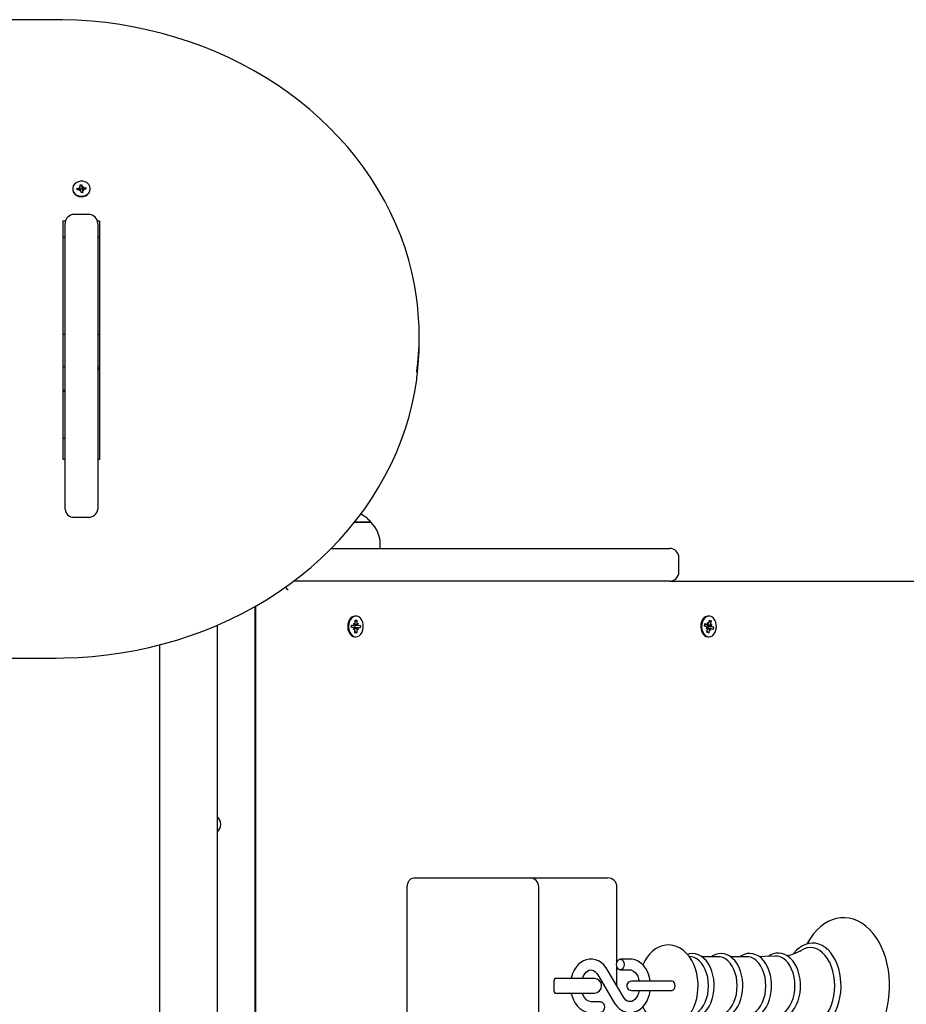
# Model space of a CAD drawing. Units: metres. Extents: x 2.92 to 12.51, y 1.51 to 10.55.
# Drawn here: x 7.81 to 8.3, y 8.51 to 9.05 of the extents above; entities that cross this region are included whole.
import ezdxf

# ---------------------------------------------------------------- set-up
doc = ezdxf.new("R2010")
doc.units = ezdxf.units.M
doc.header["$LTSCALE"] = 70
doc.header["$PDSIZE"] = -1
doc.linetypes.add('SLD-Сплошная', pattern=[0])
doc.styles.get("Standard").update_dxf_attribs({"font": 'isocpeui.ttf'})
doc.dimstyles.new('ISO-25', dxfattribs={"dimtxt": 2.5, "dimasz": 2.5, "dimexe": 1.25, "dimexo": 0.625, "dimtad": 1, "dimtxsty": 'Standard', "dimcen": 2.5, "dimadec": 0, "dimazin": 0, "dimtfac": 1, "dimtmove": 0, "dimatfit": 3, "dimfxl": 1, "dimarcsym": 0})

# ---------------------------------------------------------------- blocks, each defined once
blk = doc.blocks.new('*D17')
at = {"color": 0, "lineweight": -2, "transparency": 16777216}
for p, q in [((5.936541403519003, 8.807450342340763), (5.936541403519003, 2.169755031105332)), ((10.50572423089634, 4.596450285120305), (10.50572423089634, 2.169755031105332)), ((6.146541403519003, 2.239755031105332), (10.29572423089633, 2.239755031105332))]:
    blk.add_line(p, q, dxfattribs=at)
at = {"color": 0, "transparency": 16777216}
for points in [[(6.146541403519003, 2.274755031105332), (6.146541403519003, 2.204755031105332), (5.936541403519003, 2.239755031105332)], [(10.29572423089633, 2.274755031105332), (10.29572423089633, 2.204755031105332), (10.50572423089634, 2.239755031105332)]]:
    blk.add_solid(points, dxfattribs=at)
at = {"layer": 'Defpoints', "color": 0, "transparency": 16777216}
for p in [(5.936541403519003, 8.807450342340763), (10.50572423089634, 4.596450285120305), (10.50572423089634, 2.239755031105332)]:
    blk.add_point(p, dxfattribs=at)
at = {"color": 0, "transparency": 16777216, "insert": (8.22113281720767, 2.425755031105332), "char_height": 0.21, "attachment_point": 5}
blk.add_mtext('4,57м', dxfattribs=at)

msp = doc.modelspace()

# ---------------------------------------------------------------- linework, layer by layer
at = {"color": 7, "linetype": 'SLD-Сплошная', "lineweight": 25}
for p, q in [((7.829691404591901, 9.04880948464423), (7.329691389690739, 9.04880948464423)), ((7.842931626479728, 8.957739786310489), (7.843925861756904, 8.95783276955634)), ((7.843062954138619, 8.956685022516545), (7.842931626479728, 8.957739786310489)), ((7.843925861756904, 8.95783276955634), (7.844057193141085, 8.956778005762395)), ((7.844057193141085, 8.955717043085393), (7.843925861756904, 8.95783276955634)), ((7.838891403864723, 8.955676750345525), (7.838891403864723, 8.955376819773015)), ((7.841201918314797, 8.95587988297492), (7.842419860999685, 8.95599360863715)), ((7.841309128444297, 8.955018715067204), (7.841201918314797, 8.95587988297492)), ((7.842201920341354, 8.95510216156989), (7.841201918314797, 8.95587988297492)), ((7.842527067403894, 8.955132440729436), (7.841309128444297, 8.955018715067204)), ((7.842342132817608, 8.956617788477239), (7.843005245666605, 8.956363872690495)), ((7.842769855748516, 8.956110910578069), (7.842342132817608, 8.956617788477239)), ((7.842604795585972, 8.954508260889348), (7.842897890250784, 8.955082611246404)), ((7.843190180252892, 8.954878763361272), (7.842604795585972, 8.954508260889348)), ((7.843066187690598, 8.95542569558173), (7.844078501801592, 8.955520347757634)), ((7.843067133914333, 8.955489591760928), (7.843067133914333, 8.956617788477239)), ((7.843456944565874, 8.95352073113471), (7.843325616906982, 8.954575494928655)), ((7.844315672408444, 8.953607753916081), (7.843456117551428, 8.953527406854924)), ((7.844451183568341, 8.953613714380559), (7.843456944565874, 8.95352073113471)), ((7.844192626069885, 8.956474737329778), (7.844778014462095, 8.956845239801702)), ((7.844315672408444, 8.95473571221381), (7.844315672408444, 8.953607515497502)), ((7.844319852184159, 8.954668478174504), (7.844451183568341, 8.953613714380559)), ((7.844319852184159, 8.953607515497502), (7.844451183568341, 8.953613714380559)), ((7.845040673505169, 8.95473571221381), (7.844377560656172, 8.954989628000552)), ((7.844778014462095, 8.956845239801702), (7.844484916071993, 8.956270889444644)), ((7.844612950574261, 8.95524259011298), (7.845040673505169, 8.95473571221381)), ((7.844855738918882, 8.956221059961612), (7.846073677878481, 8.956334785623845)), ((7.84618088800798, 8.955473617716128), (7.844962949048382, 8.955359892053899)), ((7.845073679577213, 8.95537038247138), (7.846073677878481, 8.956334785623845)), ((7.846073677878481, 8.956334785623845), (7.84618088800798, 8.955473617716128)), ((7.848491402458054, 8.955376819773015), (7.848491402458054, 8.955676750345525)), ((7.84769140381704, 8.941488222284612), (7.839691402505737, 8.941488222284612)), ((7.833691405247551, 8.938056186838443), (7.834943661581379, 8.938056186838443)), ((7.833691405247551, 8.806420282526311), (7.833691405247551, 8.938056186838443)), ((7.834691399823528, 8.779120639963445), (7.834691399823528, 8.936488107843692)), ((7.852439144741398, 8.938056186838443), (7.853691404800516, 8.938056186838443)), ((7.852691402773958, 8.936488107843692), (7.852691402773958, 8.779120639963445)), ((7.853691404800516, 8.938056186838443), (7.853691404800516, 8.806420282526311)), ((7.833691405247551, 8.92905612389594), (7.834691399823528, 8.92905612389594)), ((7.852691402773958, 8.92905612389594), (7.853691404800516, 8.92905612389594)), ((7.833691405247551, 8.875450328989324), (7.834691399823528, 8.875450328989324)), ((7.852691402773958, 8.875450328989324), (7.853691404800516, 8.875450328989324)), ((8.029691407572132, 8.870934442682561), (8.029691407572132, 8.874934391184148)), ((7.834691399823528, 8.857450441522893), (7.833691405247551, 8.857450441522893)), ((7.853691404800516, 8.857450441522893), (7.852691402773958, 8.857450441522893)), ((7.834691399823528, 8.844450430078801), (7.833691405247551, 8.844450430078801)), ((7.833691405247551, 8.843950227899846), (7.834691399823528, 8.843950227899846)), ((7.834691399823528, 8.818100408716496), (7.833691405247551, 8.818100408716496)), ((7.834691399823528, 8.806420282526311), (7.833691405247551, 8.806420282526311)), ((7.853691404800516, 8.806420282526311), (7.852691402773958, 8.806420282526311)), ((7.839691402505737, 8.7747060815528), (7.84769140381704, 8.7747060815528)), ((7.994149634729725, 8.771975711984929), (8.003041403483254, 8.771975711984929)), ((8.003041403483254, 8.771975711984929), (7.994166756163937, 8.771975711984929)), ((7.981248350929123, 8.757450298471745), (8.167691389213902, 8.757450298471745)), ((8.008291402946812, 8.757450298471745), (8.008291402946812, 8.759475664301213)), ((8.172691414247852, 8.744450287027652), (8.172691414247852, 8.752450422449407)), ((8.167691389213902, 8.739450411005315), (7.960544070344072, 8.739450411005315)), ((8.167691389213902, 8.739450411005315), (8.419287661205631, 8.739450411005315)), ((7.939191402982575, 8.725428299112615), (7.939191402982575, 7.779450372858342)), ((7.939691403995853, 7.779450372858342), (7.939691403995853, 8.725724414987859)), ((7.994845735024315, 8.720200256510076), (7.994386116157872, 8.720200256510076)), ((8.189300099502903, 8.720200256510076), (8.18884048808704, 8.720200256510076)), ((7.918691404278976, 7.775750354929265), (7.918691404278976, 8.715224937601384)), ((7.99239315290342, 8.713848547144229), (7.99242124159227, 8.715248064203557)), ((7.993612418066364, 8.713799671335513), (7.99239315290342, 8.713848547144229)), ((7.992420250665051, 8.715198473139104), (7.993661070357662, 8.715198473139104)), ((7.99242124159227, 8.715248064203557), (7.993640506755215, 8.715198949976262)), ((7.993591854463917, 8.712774948282537), (7.993971908580166, 8.713647798700627)), ((7.993661070357662, 8.71622367302924), (7.994278216849667, 8.715686039133367)), ((7.994005510698658, 8.7153217355445), (7.993661070357662, 8.71622367302924)), ((7.996030392240387, 8.713702158136662), (7.994107062112194, 8.713702158136662)), ((7.994155714403492, 8.71510119835883), (7.994264992069107, 8.715096668405828)), ((7.994264992069107, 8.715096668405828), (7.994237000237804, 8.713702158136662)), ((7.994264992069107, 8.715096668405828), (7.99729830969463, 8.715052084131534)), ((7.994385564814907, 8.716194585962588), (7.99442017276178, 8.717918829126653)), ((7.994403155635696, 8.717070774240787), (7.99540972162376, 8.717879013223943)), ((7.99442017276178, 8.717918829126653), (7.99540972162376, 8.717879013223943)), ((7.99540972162376, 8.717879013223943), (7.995375113676888, 8.71615477005988)), ((7.995461898039681, 8.715638593836125), (7.996099608134132, 8.71612568299323)), ((7.995685951899391, 8.713578895731265), (7.996030392240387, 8.712677196665105)), ((7.996099608134132, 8.71612568299323), (7.995719554017883, 8.715252832575139)), ((7.997270221005779, 8.713652805490788), (7.996050955842835, 8.713701681299504)), ((7.996079044531685, 8.71510119835883), (7.99729830969463, 8.715052084131534)), ((7.99729830969463, 8.715052084131534), (7.997270221005779, 8.713652805490788)), ((8.18681771505962, 8.714711383982), (8.187085995565754, 8.71605916420966)), ((8.187991837154728, 8.71424408356696), (8.18681771505962, 8.714711383982)), ((8.186985293518406, 8.715553239984807), (8.188456514965397, 8.715553239984807)), ((8.187085995565754, 8.71605916420966), (8.188260117660862, 8.715591625376042)), ((8.187795439850193, 8.713257269068057), (8.188314357887608, 8.713973001642522)), ((8.188497850786549, 8.713510231180486), (8.187795439850193, 8.713257269068057)), ((8.188299993168217, 8.715173916025456), (8.188259193788868, 8.715117649240788)), ((8.188456514965397, 8.716578201456365), (8.188962498794895, 8.71584434906989)), ((8.188635269295078, 8.715584949655828), (8.188456514965397, 8.716578201456365)), ((8.188790241371494, 8.714614824457463), (8.188537964712483, 8.71334739129096)), ((8.188685009371143, 8.714656786127385), (8.188790241371494, 8.714614824457463)), ((8.188790241371494, 8.714614824457463), (8.191782454143864, 8.714189247293767)), ((8.189154187332493, 8.716300443811711), (8.189484724890095, 8.717961029215154)), ((8.189248303066593, 8.71677322785407), (8.190437624346119, 8.717581466837224)), ((8.189484724890095, 8.717961029215154), (8.190437624346119, 8.717581466837224)), ((8.190102348219257, 8.71539063851386), (8.190804759155613, 8.715643362207707)), ((8.190437624346119, 8.717581466837224), (8.190107086788517, 8.71592111985236)), ((8.190804759155613, 8.715643362207707), (8.190285841118198, 8.714927868051824)), ((8.190608361851078, 8.714656786127385), (8.191782454143864, 8.714189247293767)), ((8.191782454143864, 8.714189247293767), (8.191514203440052, 8.712841705484685)), ((7.994229564558369, 8.713262037439641), (7.993591854463917, 8.712774948282537)), ((7.994270751367909, 8.708702758951482), (7.994386116157872, 8.708700374765689)), ((7.994281740974289, 8.711021618051822), (7.994316348921162, 8.712745861215886)), ((7.995271289836269, 8.710981802149114), (7.994281740974289, 8.711021618051822)), ((7.994297163676125, 8.711790279550847), (7.995271289836269, 8.710981802149114)), ((7.994386116157872, 8.708700374765689), (7.994845735024315, 8.708700374765689)), ((7.995305897783142, 8.712706283731755), (7.995271289836269, 8.710981802149114)), ((7.996030392240387, 8.712677196665105), (7.995413245748383, 8.7132145921424)), ((8.188162574659687, 8.711319164438542), (8.188493112217289, 8.712979511423406)), ((8.189115474115711, 8.710939840479192), (8.188162574659687, 8.711319164438542)), ((8.188247958313328, 8.711748079462346), (8.189115474115711, 8.710939840479192)), ((8.19014368404041, 8.71334739129096), (8.188517430912357, 8.71334739129096)), ((8.18884048808704, 8.708700374765689), (8.189300099502903, 8.708700374765689)), ((8.189446011673313, 8.712600187464055), (8.189115474115711, 8.710939840479192)), ((8.19014368404041, 8.712322429819402), (8.18963770021091, 8.713056282205875)), ((8.189964929710728, 8.713315681619937), (8.19014368404041, 8.712322429819402)), ((8.191514203440052, 8.712841705484685), (8.190340081344944, 8.713309005899724)), ((7.886691402759057, 8.70429511467963), (7.886691402759057, 7.775750354929265)), ((7.329691389690739, 8.697059587641055), (7.829691404591901, 8.697059587641055)), ((8.026665540527206, 8.575950340433415), (8.04787873674522, 8.575950340433415)), ((8.04787873674522, 8.575950340433415), (8.09055640746246, 8.575950340433415)), ((8.09055640746246, 8.575950340433415), (8.12919602740894, 8.575950340433415)), ((8.12919602740894, 8.575950340433415), (8.133589426170689, 8.575950340433415)), ((8.023130001615387, 8.461950377626714), (8.023130001615387, 8.570950345201787)), ((8.09555641759525, 8.461950377626714), (8.09555641759525, 8.570950345201787)), ((8.138589421402317, 8.529602603121099), (8.138589421402317, 8.570950345201787)), ((8.145813027511936, 8.531200365228948), (8.140464762340885, 8.531200365228948)), ((8.179698983322483, 8.532365278406438), (8.178478667627674, 8.53252942959815)), ((8.194614777456623, 8.532423690958318), (8.185441652428013, 8.532423690958318)), ((8.210401484857899, 8.532423690958318), (8.201228359829289, 8.532423690958318)), ((8.142000833641392, 8.510475114984807), (8.133237356435162, 8.525455192728337)), ((8.138589421402317, 8.516306595011052), (8.138589421402317, 8.526798085375127)), ((8.140464762340885, 8.525200323267278), (8.145813027511936, 8.525200323267278)), ((8.10403307725082, 8.513450340433415), (8.10403307725082, 8.519450382395085)), ((8.1072713081945, 8.520450309915836), (8.104447284828526, 8.520450309915836)), ((8.126168066750866, 8.520450309915836), (8.1072713081945, 8.520450309915836)), ((8.12805845786224, 8.522425488634404), (8.136821949969631, 8.507445410890874)), ((8.162912497412067, 8.51895029942542), (8.1465340201963, 8.51895029942542)), ((8.169096985946995, 8.51895029942542), (8.162912497412067, 8.51895029942542)), ((8.1465340201963, 8.513950304193791), (8.162912497412067, 8.513950304193791)), ((8.162912497412067, 8.513950304193791), (8.169096985946995, 8.513950304193791)), ((8.104447284828526, 8.512450293703374), (8.1072713081945, 8.512450293703374)), ((8.1072713081945, 8.512450293703374), (8.126168066750866, 8.512450293703374)), ((8.129594544063908, 8.507700399561223), (8.124246278892857, 8.507700399561223))]:
    msp.add_line(p, q, dxfattribs=at)
at = {"color": 7, "linetype": 'SLD-Сплошная', "lineweight": 25, "flags": 128}
for points in [[(8.02839353133331, 8.894514993830022), (8.028224581967693, 8.895960287256536), (8.027107218395573, 8.90280290047675), (8.025678092728954, 8.909601644678409), (8.023939432691437, 8.916345552606876), (8.021893927942616, 8.92302437226325), (8.019544744979244, 8.929627374811465), (8.016895534585815, 8.93614406983405), (8.013950394581657, 8.942564443750674), (8.010713907073837, 8.948878244562444), (8.007191108654839, 8.95507545868903), (8.003387497853142, 8.961146549387271), (7.999309020232063, 8.967081503076848), (7.994962075840337, 8.972871021433171), (7.990353481959207, 8.978505806131658), (7.985490510355335, 8.98397727410346), (7.980380820225578, 8.989276365442569), (7.975032495449883, 8.994394735498723), (7.969453984986645, 8.999324278040227), (7.963654125224453, 9.004057125253972), (7.957642106454474, 9.008585886164004), (7.951427465419871, 9.012903169794377), (7.945020051788193, 9.017002062006291), (7.938430035601956, 9.020876125498111), (7.931667868163091, 9.024519399805364), (7.924744274582368, 9.027926162882146), (7.917670230496329, 9.03109069268256), (7.910456951357078, 9.034007982416448), (7.903115865685864, 9.036673740549382), (7.895658600724888, 9.03908367554694), (7.888096962239247, 9.041233734293279), (7.880442917462092, 9.043120817346868), (7.872708574052554, 9.044741825266177), (7.864906160276037, 9.04609437386542), (7.85704801429401, 9.047176078958806), (7.849146550636393, 9.047985271616277), (7.841214256476265, 9.048520759744939), (7.833263659964901, 9.048781589670476), (7.829691404591901, 9.04880948464423)], [(7.84317680273543, 8.95980973641425), (7.841908326487642, 8.959536270304021), (7.84077209059487, 8.95897646348029), (7.839852364848953, 8.958172039194402), (7.839217366765839, 8.95718260209113), (7.838914187740189, 8.956081346674258), (7.838965313624245, 8.954950050516423), (7.839366944621903, 8.953872875376042), (7.840089308213097, 8.952929214639958), (7.841078819822174, 8.952189401789006), (7.842262094955545, 8.951708511514958), (7.84355137694965, 8.951521591348943), (7.844851041327817, 8.951642946405705), (7.846064703654152, 8.95206351677924), (7.847102346013886, 8.952752069635686), (7.847887018810612, 8.953657344980535), (7.848360518108707, 8.954712585611638), (7.84848773304711, 8.95583935181647), (7.848259223740202, 8.956953958673772), (7.847691940258843, 8.957973913355168), (7.846827956031662, 8.958823398752507), (7.845731349777084, 8.959439472360906), (7.844483448307615, 8.959776596231753), (7.84317680273543, 8.95980973641425)], [(7.838891403864723, 8.955376819773015), (7.838965313624245, 8.954650119943913), (7.839366944621903, 8.953572706384954), (7.840089308213097, 8.952629284067449), (7.841078819822174, 8.951889471216496), (7.842262094955545, 8.951408342523868), (7.84355137694965, 8.951221660776431), (7.844851041327817, 8.951343015833194), (7.846064703654152, 8.95176358620673), (7.847102346013886, 8.952451900644597), (7.847887018810612, 8.953357414408025), (7.848360518108707, 8.954412655039128), (7.848491402458054, 8.955376819773015)], [(7.852691402773958, 8.855614141626653), (7.85353454772721, 8.85660715500861), (7.853691404800516, 8.856759742899236)], [(7.829691404591901, 8.697059587641055), (7.833912545930248, 8.69709821145087), (7.841861954074007, 8.697381691141423), (7.849792605381113, 8.697939590616521), (7.857691599171263, 8.698771194620427), (7.865546451996666, 8.699875072641667), (7.873344747464759, 8.701249794168767), (7.881074160452586, 8.702892975015935), (7.888722466420036, 8.704801992578801), (7.896277560501945, 8.706974224252995), (7.903727481838901, 8.70940585534125), (7.911060429293316, 8.712093309564885), (7.918264779377383, 8.71503253380805), (7.925329106043678, 8.718218521280583), (7.932242194305759, 8.721646265192327), (7.938993064801794, 8.725310758753118), (7.945570992421013, 8.729206041498479), (7.951965516548258, 8.733325914545354), (7.958166459690434, 8.737663702173528), (7.964163953553539, 8.742212967081365), (7.969948457669121, 8.746965841455754), (7.975510748218399, 8.751915411157903), (7.980841981362206, 8.75705356995612), (7.985933678339821, 8.762371973200139), (7.990777732919556, 8.76786227623969), (7.995366456102234, 8.773515896005925), (7.999692576121193, 8.779323295755681), (8.003749238442284, 8.78527589242011), (8.007530050467354, 8.79136343400031), (8.011029051731926, 8.797576860590276), (8.01424075860868, 8.803905681772527), (8.017160141955715, 8.810340360803899), (8.019782671820026, 8.816870168848332), (8.02210428763519, 8.823484853906924), (8.024121413122517, 8.830174163980777), (8.02583094884048, 8.836927370233829), (8.027230309437615, 8.843733505411441), (8.028317386399609, 8.850582317514714), (8.028428698073727, 8.85157294671088)], [(7.994386116157872, 8.720200256510076), (7.99399118323217, 8.720173076792058), (7.992997231077057, 8.719854549570378), (7.992090547572476, 8.719196275873479), (7.99132810730825, 8.718239740534122), (7.99075781006704, 8.717045263452825), (7.990415493141514, 8.71568770806342), (7.990322658907276, 8.71425218979865), (7.990485156070095, 8.712829307718572), (7.990892762433392, 8.71150823037177), (7.991519862901074, 8.710372165842351), (7.992327066253525, 8.709492162866887), (7.993263641487461, 8.708923772974309), (7.994270751367909, 8.708702758951482)], [(7.994730370234352, 8.708702758951482), (7.995744729529721, 8.708842710657414), (7.996702598523003, 8.70933504502326), (7.997543791424137, 8.710148767633733), (7.99821546126495, 8.711232856912908), (7.998675393055779, 8.712519125147159), (7.998894693445068, 8.713926510019597), (7.998859586309296, 8.715367035074529), (7.998572277020318, 8.716749862833316), (7.998050810884338, 8.71798844735175), (7.997327955554825, 8.719004348917302), (7.996449137221676, 8.719734386606511), (7.995469564687115, 8.720132307215032), (7.994450802098615, 8.720173076792058), (7.993456849943501, 8.719854549570378), (7.992550166438919, 8.719196275873479), (7.991787726174694, 8.718239740534122), (7.991217428933483, 8.717045263452825), (7.990875112007958, 8.71568770806342), (7.990782285224301, 8.71425218979865), (7.990944774936539, 8.712829307718572), (7.991352381299835, 8.71150823037177), (7.991979481767518, 8.710372165842351), (7.992786685119968, 8.709492162866887), (7.993723260353905, 8.708923772974309), (7.994730370234352, 8.708702758951482)], [(8.18884048808704, 8.720200256510076), (8.188424149643284, 8.720170215769109), (8.187431404482227, 8.719844059152898), (8.186527202020985, 8.719178871317204), (8.185768345486027, 8.71821685235053), (8.185202518593174, 8.717018083734807), (8.184865275513035, 8.715657905741033), (8.18477783549915, 8.714221910639104), (8.184945622574192, 8.712800220651921), (8.185358176123005, 8.711482242746648), (8.185989508520466, 8.710350708170232), (8.1867999826778, 8.709476904077825), (8.187738696228367, 8.70891542832404)], [(8.18819830764423, 8.70891542832404), (8.189206222187382, 8.708701805277164), (8.190220037590366, 8.70884938637763), (8.191176066290241, 8.709348873300847), (8.19201419700275, 8.710169033212955), (8.192681798826557, 8.711258129282292), (8.19313691009174, 8.712547735376653), (8.193350950371128, 8.713956789179143), (8.193310478817326, 8.715397075815495), (8.193017998825413, 8.716777757807073), (8.192491898428303, 8.71801228920966), (8.191765258203846, 8.719022945566472), (8.19088373530994, 8.719746307535466), (8.18990267265926, 8.720136837168035), (8.18888379086147, 8.720170215769109), (8.187891045700413, 8.719844059152898), (8.186986813436848, 8.719178871317204), (8.18622795690189, 8.71821685235053), (8.185662130009037, 8.717018083734807), (8.18532491673122, 8.715657905741033), (8.185237446915012, 8.714221910639104), (8.185405263792378, 8.712800220651921), (8.185817787538868, 8.711482242746648), (8.186449119936329, 8.710350708170232), (8.187259623895985, 8.709476904077825), (8.18819830764423, 8.70891542832404)], [(8.187738696228367, 8.70891542832404), (8.188746610771519, 8.708701805277164), (8.18884048808704, 8.708700374765689)], [(8.023130001615387, 8.570950345201787), (8.02319793600927, 8.571925834818181), (8.02339913148771, 8.572863773508367), (8.023725846897465, 8.5737281600669), (8.024165535460812, 8.574485854311284), (8.024701299260956, 8.575107649965581), (8.025312544893128, 8.57556970517188), (8.025975788127285, 8.575854257746036), (8.026665540527206, 8.575950340433415)], [(8.243335256468159, 8.49334187905341), (8.243929991613728, 8.492189125223454), (8.245535710941654, 8.48962147633582), (8.247308829914433, 8.487279013796147), (8.249235788475376, 8.48518712918311), (8.251299331079823, 8.48336954514533), (8.253477702032429, 8.481848076982793), (8.255745211731297, 8.480639175577458), (8.258073995004994, 8.479753450556094), (8.260436872135502, 8.479194120569524), (8.262809524427754, 8.478959159059817), (8.265171447883946, 8.479043559236821), (8.267504522692066, 8.479441003008183), (8.26979119528423, 8.480144695444402), (8.272018740068775, 8.481149391336736), (8.274173686395985, 8.482450203104314), (8.276240656267506, 8.484041527910525), (8.278202125917774, 8.485913948221501), (8.280039290081364, 8.48805339734107), (8.28173387993465, 8.490440801782903), (8.283269534002644, 8.493053034944829), (8.284632573019367, 8.495864586038884), (8.285811791311604, 8.49884827534705), (8.286798814426762, 8.501976923151311), (8.287587294470173, 8.505223588152226), (8.28817240346561, 8.50856109063178), (8.28855059493671, 8.511962250871951), (8.288719693313938, 8.51539965073615), (8.288729438673359, 8.51645036141425), (8.28869948733936, 8.518289760752019), (8.288482466827732, 8.52172072331458), (8.288056591640812, 8.525110320253667), (8.287424305569035, 8.528430656595525), (8.28658909548412, 8.531655029459294), (8.285555431734425, 8.534757570429141), (8.284328768144947, 8.537712530298528), (8.282915691028935, 8.540494755907353), (8.281324008594853, 8.543079570932683), (8.279563972841602, 8.545441226167974), (8.277648875604969, 8.54755433003455), (8.275595644604069, 8.549394802255925), (8.273425648104054, 8.550941065950688), (8.271164337288242, 8.552175597353274), (8.268839458118778, 8.553087786836919), (8.266478369127613, 8.55367346207648), (8.264105716835362, 8.553934411211308), (8.261742243658405, 8.55387564103156), (8.259406009804112, 8.553503231211003), (8.257115075479847, 8.552824095888433), (8.254882285486561, 8.551843599481877), (8.252720931660038, 8.550566510362918), (8.250646213184696, 8.548998431368169), (8.248675564419132, 8.547148183985051), (8.24682764161716, 8.545029715700444), (8.245120862614018, 8.542661503954228), (8.243571827303272, 8.540066556139287), (8.243310639749867, 8.539536313219365)], [(8.26200778235088, 8.51645036141425), (8.26197857607494, 8.517898754282292), (8.261765221248966, 8.520609454317388), (8.261346915851933, 8.523267344637212), (8.26072804082523, 8.525836781664188), (8.259914765249592, 8.528284625215825), (8.258915165554386, 8.53057856957465), (8.257739106308323, 8.532687620325383), (8.256398478638035, 8.534581855936345), (8.254908898960453, 8.53623135487586), (8.25329024542461, 8.53760834137946), (8.251567999016148, 8.538688139124211), (8.249773183952671, 8.53945286671668), (8.247939178835255, 8.539893583460149), (8.246097067486149, 8.540010646982488), (8.244272122274738, 8.539810494585332), (8.24248702276836, 8.53930147091895), (8.240759709965092, 8.538491563005742), (8.239106604944569, 8.53738804261237), (8.237547198425633, 8.536000446482), (8.236103395115238, 8.534344152612979), (8.235974082838398, 8.53415580193549)], [(8.183274636160236, 8.51645036141425), (8.183241138349873, 8.517916993303592), (8.183007249723774, 8.520577744646367), (8.18255038012157, 8.523189620180425), (8.181871304403645, 8.525719479723271), (8.180970976244312, 8.528135136766728), (8.179850796352726, 8.530402974291142), (8.178514519821507, 8.532486156626042), (8.17697520006786, 8.534339622659976), (8.175256917368275, 8.535918430490788), (8.17339746106754, 8.537183956308658), (8.171443233381611, 8.538111762209232), (8.169440725933415, 8.538694934053716), (8.167430171858173, 8.538940266771611), (8.165443847071034, 8.53886099259406), (8.163508424650532, 8.538472489519414), (8.161647090803486, 8.537790016336736), (8.159873018156391, 8.536825017137822), (8.158198664080006, 8.535583929224309), (8.156639048944813, 8.534072355432805), (8.155214140306812, 8.532300428552922), (8.15394760120998, 8.530288533373174), (8.152862737070423, 8.528068021936711), (8.152841130386692, 8.528009609384831)], [(8.239693800102573, 8.51645036141425), (8.239664146791798, 8.517722920580205), (8.239448586593968, 8.520092920465764), (8.23902661551128, 8.522403315706546), (8.238403329740864, 8.524614409609136), (8.237585911642414, 8.526688889665898), (8.236583570133549, 8.528590754671391), (8.235407868515354, 8.530285076303777), (8.234075466286045, 8.531735734148318), (8.23260981787334, 8.532908276720342), (8.23104385484348, 8.533773497743901), (8.229418287168842, 8.534313038988408), (8.22777430165897, 8.534523443384465), (8.226145634542805, 8.534412340326604), (8.224558601271015, 8.533992008371648), (8.223034331690174, 8.533274010820683), (8.222104618440968, 8.532626108331975)], [(8.258559802662235, 8.51645036141425), (8.25844491470943, 8.519198731584844), (8.25810215819965, 8.521900133295354), (8.257537463795048, 8.524508313341435), (8.256760427843433, 8.526978568239507), (8.255784371982914, 8.529268697901067), (8.254626045118671, 8.531339482469853), (8.253305176388126, 8.53315551678687), (8.251844445358616, 8.534685687227544), (8.250268796573978, 8.535903886957461), (8.248605201135975, 8.536789254350957), (8.246882120262486, 8.53732664982825), (8.245129058252674, 8.537506775064761), (8.243375996242863, 8.53732664982825), (8.241652945171696, 8.536789254350957), (8.240328380953175, 8.536115721864995)], [(8.133237356435162, 8.525455192728337), (8.132632324587208, 8.526403144998843), (8.13138894189487, 8.527934984369573), (8.129963139187199, 8.529212788744267), (8.128398502360684, 8.530191020174321), (8.12674477149139, 8.530843929453189), (8.12505313206802, 8.531163648767766), (8.123367944847447, 8.53115685383826), (8.121723929535252, 8.530836896105107), (8.120153004418713, 8.53022058407813), (8.118675956617695, 8.529321388407048), (8.117314124595028, 8.528151587648686), (8.116092557202679, 8.526727036638555), (8.115039030205113, 8.525072888536746), (8.114179918657642, 8.52322514454871), (8.113536128889423, 8.52122695843726), (8.113382989655834, 8.520450309915836)], [(8.13834344793449, 8.528200344248113), (8.13847137440334, 8.529226378603276), (8.138839731108051, 8.530128673715886), (8.139404097687107, 8.530798391504582), (8.140096405636173, 8.53115470807105), (8.140833119045597, 8.53115470807105), (8.141525426994663, 8.530798391504582), (8.142089793573719, 8.530128673715886), (8.142458150278431, 8.529226378603276), (8.14258607674728, 8.528200344248113), (8.142458150278431, 8.527174309892949), (8.142089793573719, 8.52627201478034), (8.141525426994663, 8.525602296991643), (8.140833119045597, 8.525245861215886), (8.140096405636173, 8.525245861215886), (8.139404097687107, 8.525602296991643), (8.138839731108051, 8.52627201478034), (8.13847137440334, 8.527174309892949), (8.13834344793449, 8.528200344248113)], [(8.15693158854137, 8.51895029942542), (8.156747380386692, 8.52024777333289), (8.156205484758717, 8.52231510083228), (8.155431071411472, 8.52426560322791), (8.154432693611485, 8.52605636517554), (8.153225133310658, 8.527641610307988), (8.151832783709866, 8.52897580067664), (8.15029259968887, 8.530017689867314), (8.148652756701809, 8.53073795239478), (8.146964931975704, 8.53112538258582), (8.145813027511936, 8.531200365228948)], [(8.19215286720882, 8.51645036141425), (8.192123184095722, 8.517712787790593), (8.19190747488628, 8.520063475771245), (8.191485205780369, 8.522353963060674), (8.190861592184406, 8.52454431454688), (8.190043786655766, 8.526597217722234), (8.189041117321354, 8.528476313753421), (8.187865266691547, 8.53014631669074), (8.186533311497074, 8.531570629282292), (8.185069481026035, 8.532714561624822), (8.183507779728275, 8.533549026651677), (8.181889930855137, 8.534056500597295), (8.180257329832417, 8.534234837694463), (8.178643206249577, 8.534092859430608), (8.177461544166905, 8.533754066629704)], [(8.189016619812351, 8.51645036141425), (8.188902834545475, 8.518831090135867), (8.188563982139927, 8.521158532305057), (8.188007662187916, 8.523380951090154), (8.187246272455555, 8.525448517008122), (8.186296830068928, 8.527314976854619), (8.185180554281574, 8.52893884579688), (8.18392235983501, 8.530283645792302), (8.18255038012157, 8.531319574518497), (8.181095251928669, 8.532023266954715), (8.179698983322483, 8.532365278406438)], [(8.207939544807774, 8.51645036141425), (8.207909861694676, 8.517712787790593), (8.207694152485233, 8.520063475771245), (8.207271913181645, 8.522353963060674), (8.20664826978336, 8.52454431454688), (8.205830494057041, 8.526597217722234), (8.20482782472263, 8.528476313753421), (8.203651974092823, 8.53014631669074), (8.202319989096027, 8.531570629282292), (8.200856158624989, 8.532714561624822), (8.199294487129551, 8.533549026651677), (8.197676638256413, 8.534056500597295), (8.196044037233692, 8.534234837694463), (8.19442988384853, 8.534092859430608), (8.192860493551594, 8.533642844362552), (8.191356012712818, 8.532896594209966), (8.190705159794193, 8.532423690958318)], [(8.204803327213627, 8.51645036141425), (8.20468954194675, 8.518831090135867), (8.204350689541203, 8.521158532305057), (8.20379433978687, 8.523380951090154), (8.203032950054508, 8.525448517008122), (8.202083507667881, 8.527314976854619), (8.200967231880528, 8.52893884579688), (8.199709037433964, 8.530283645792302), (8.198337087522846, 8.531319574518497), (8.196881929527622, 8.532023266954715), (8.195376167188984, 8.532378987474734), (8.194614777456623, 8.532423690958318)], [(8.223768273483616, 8.51645036141425), (8.223738590370518, 8.517715291185674), (8.223522910963398, 8.520070628328616), (8.223100731264454, 8.522365883989629), (8.222477177273136, 8.524561361475286), (8.221659490953785, 8.52661950985938), (8.22065691102634, 8.528504089517888), (8.219481090198856, 8.530180052919683), (8.218149015795094, 8.531610683603581), (8.216684738289219, 8.532761649294194), (8.215121993910175, 8.533603624506291), (8.213502237688404, 8.534118847055728), (8.21186683524738, 8.534304932756719), (8.210249165188175, 8.534170464678105), (8.208675453554493, 8.533727721376714), (8.20716614473949, 8.53298826615363), (8.206381240974766, 8.532423690958318)], [(8.22059000481258, 8.51645036141425), (8.220476219545704, 8.518831090135867), (8.220137367140156, 8.521158532305057), (8.219581047188145, 8.523380951090154), (8.218819657455784, 8.525448517008122), (8.217870215069157, 8.527314976854619), (8.216753939281803, 8.52893884579688), (8.21549574483524, 8.530283645792302), (8.2141237651218, 8.531319574518497), (8.212668636928898, 8.532023266954715), (8.21116287459026, 8.532378987474734), (8.210401484857899, 8.532423690958318)], [(8.225815663229328, 8.532800869150456), (8.219875136505467, 8.532521204157169), (8.217028448473316, 8.532491521044072)], [(8.236595997701984, 8.51645036141425), (8.236479679237705, 8.518883661432561), (8.236133346449238, 8.521262721224126), (8.235564688335758, 8.523534254236516), (8.234786460291248, 8.525647477312381), (8.23381603706966, 8.527555302782353), (8.23267508495937, 8.529215053720769), (8.231389055143696, 8.530589656038579), (8.229986736666065, 8.53164835373908), (8.228499451767307, 8.532367662592229), (8.22696037043224, 8.532731250925359), (8.22582266677509, 8.532767252130803)], [(8.119563365470272, 8.520450309915836), (8.119589904438358, 8.52055032650977), (8.120150143395763, 8.521901444597539), (8.120834136496883, 8.523045615358647), (8.121598461758, 8.523950413866338), (8.122395867596966, 8.524601177377995), (8.123193169127804, 8.525007442636785), (8.123995641361576, 8.525189475221929), (8.12487464595924, 8.525131658716495), (8.125685507546764, 8.524839357538518), (8.126473883282047, 8.52432604233771), (8.127313042174679, 8.523494080705937), (8.12805845786224, 8.522425488634404)], [(8.145813027511936, 8.525200323267278), (8.146163487922054, 8.525178984804448), (8.146991262327534, 8.524958686037358), (8.147785449515682, 8.524518326921756), (8.148557806502682, 8.523852543039617), (8.149342799674374, 8.522875622911748), (8.150019699822765, 8.521673635645207), (8.150556543957096, 8.520281032724675), (8.150875846039158, 8.51895029942542)], [(8.105668077360493, 8.520450309915836), (8.10443199623714, 8.520254568262393), (8.10418834735046, 8.520166591806705)], [(8.169074425588947, 8.513950065775212), (8.169684717546803, 8.514140443010625), (8.170202115665775, 8.514682368440923), (8.170547822605473, 8.515493587656314), (8.170669207464558, 8.51645036141425), (8.170547822605473, 8.517407135172183), (8.170202115665775, 8.518218235178288), (8.169684717546803, 8.518760279817876), (8.169074425588947, 8.518950537843999)], [(8.104165861498219, 8.5127431909278), (8.10443199623714, 8.512646154566106), (8.105668077360493, 8.512450293703374)], [(8.136821949969631, 8.507445410890874), (8.137426981817585, 8.506497577829656), (8.138670364509922, 8.504965619249639), (8.140096167217594, 8.503687934084233), (8.14166080404411, 8.50270970265418), (8.143314520012241, 8.50205679337531), (8.145006159435612, 8.501737074060733), (8.146691361557346, 8.50174386899024), (8.148335376869541, 8.502063707514104), (8.14990630198608, 8.502680138750371), (8.151383349787098, 8.503579334421453), (8.152745166908604, 8.504749135179813), (8.153966734300953, 8.506173686189946), (8.15502027619968, 8.507827715082463), (8.15587938774715, 8.50967557827979), (8.15652317751537, 8.51167376439124), (8.156937519203526, 8.513775066538152), (8.156951913725239, 8.513950304193791)], [(8.150882149230343, 8.513950304193791), (8.15087013889442, 8.513860778017339), (8.150469401966435, 8.512350277109439), (8.14990916300903, 8.51099927823096), (8.149225155006748, 8.509854988260564), (8.148460844646793, 8.508950189752873), (8.147663438807827, 8.508299545450505), (8.146866137276989, 8.507893280191716), (8.146063665043217, 8.507711247606572), (8.145184660445553, 8.507768944902715), (8.144373798858028, 8.508061365289983), (8.143585423122746, 8.508574561281499), (8.142746249328953, 8.509406642122563), (8.142000833641392, 8.510475114984807)], [(8.15285147179256, 8.504873112840947), (8.153904477249485, 8.502690152330693), (8.15522209752689, 8.50058908860236), (8.156744340549809, 8.498713688059148), (8.158448198925358, 8.497108892603215), (8.160297075401646, 8.495814637346562), (8.162244865785938, 8.494856671495732), (8.164244869839054, 8.494243220491702), (8.166256139170033, 8.493968681497869), (8.16824568260799, 8.494020060701665), (8.170186856876713, 8.49438221852332), (8.172055283676487, 8.495039300127322), (8.173837462555271, 8.49597986142188), (8.175521144758564, 8.497196869058902), (8.177091548334461, 8.498684958620366), (8.178529212366444, 8.500434593363101), (8.179810622822147, 8.502426699800786), (8.180912265669209, 8.504630283518132), (8.181815156828266, 8.507007078333194), (8.182506153475147, 8.50951369206458), (8.18297899712215, 8.512112454576785), (8.183230528723103, 8.51476760308295), (8.183274636160236, 8.51645036141425)], [(8.17747009743343, 8.499145702524478), (8.177857885252338, 8.498993353052434), (8.179489443193775, 8.498693899317082), (8.18111361015926, 8.498718694849309), (8.182703057419163, 8.499056533975896), (8.184233287464481, 8.499694303674993), (8.185688773285252, 8.500623063249881), (8.187050679813725, 8.501834110422429), (8.188295135389668, 8.50331218640357), (8.189396688829762, 8.50503178040534), (8.190332839380604, 8.506959275408086), (8.191086093078953, 8.509055451555547), (8.191644469391209, 8.511280135317143), (8.192000130306583, 8.513593987627324), (8.192145774256092, 8.515832738085088), (8.19215286720882, 8.51645036141425)], [(8.179698983322483, 8.500535444422061), (8.181095251928669, 8.500877455873784), (8.18255038012157, 8.501581148310002), (8.18392235983501, 8.502616957826909), (8.185180554281574, 8.503961877031621), (8.186296830068928, 8.505585745973882), (8.187246272455555, 8.507452205820378), (8.188007662187916, 8.509519771738347), (8.188563982139927, 8.511742071314153), (8.188902834545475, 8.514069632692632), (8.189016619812351, 8.51645036141425)], [(8.190669277798039, 8.500477031870181), (8.192042449604374, 8.499622778101262), (8.193644562851292, 8.498993353052434), (8.195276120792728, 8.498693899317082), (8.196900317560535, 8.498718694849309), (8.198489735018116, 8.499056533975896), (8.200019965063435, 8.499694303674993), (8.201475450884205, 8.500623063249881), (8.202837357412678, 8.501834110422429), (8.20408181298862, 8.50331218640357), (8.205183396231037, 8.50503178040534), (8.20611954678188, 8.506959275408086), (8.206872800480228, 8.509055451555547), (8.207431146990162, 8.511280135317143), (8.207786807905537, 8.513593987627324), (8.207932451855045, 8.515832738085088), (8.207939544807774, 8.51645036141425)], [(8.194614777456623, 8.500477031870181), (8.195376167188984, 8.500521616144475), (8.196881929527622, 8.500877455873784), (8.198337087522846, 8.501581148310002), (8.199709037433964, 8.502616957826909), (8.200967231880528, 8.503961877031621), (8.202083507667881, 8.505585745973882), (8.203032950054508, 8.507452205820378), (8.20379433978687, 8.509519771738347), (8.204350689541203, 8.511742071314153), (8.20468954194675, 8.514069632692632), (8.204803327213627, 8.51645036141425)], [(8.206347355734211, 8.500477031870181), (8.207707891355854, 8.499609069032964), (8.209309140335423, 8.498956398172673), (8.210942635427815, 8.49863369862586), (8.212571093927723, 8.49863596360236), (8.214166978489262, 8.49895198742896), (8.215704957138401, 8.499569014711675), (8.217169473062855, 8.50047762791663), (8.218542078625065, 8.50166936318427), (8.219799259792667, 8.503129796190557), (8.220915535580021, 8.504834131403264), (8.221868077408176, 8.506749347849187), (8.222639063488346, 8.508836583299932), (8.223216036449772, 8.511056021852788), (8.223590919863087, 8.513367847605046), (8.22375870693813, 8.515732483072576), (8.223768273483616, 8.51645036141425)], [(8.210401484857899, 8.500477031870181), (8.21116287459026, 8.500521616144475), (8.212668636928898, 8.500877455873784), (8.2141237651218, 8.501581148310002), (8.21549574483524, 8.502616957826909), (8.216753939281803, 8.503961877031621), (8.217870215069157, 8.505585745973882), (8.218819657455784, 8.507452205820378), (8.219581047188145, 8.509519771738347), (8.220137367140156, 8.511742071314153), (8.220476219545704, 8.514069632692632), (8.22059000481258, 8.51645036141425)], [(8.222091445814472, 8.500285462541873), (8.223123619448048, 8.499575452013309), (8.224720874916416, 8.49885101716071), (8.22635925758968, 8.49845559994727), (8.22800008405338, 8.49838693539649), (8.229613999019962, 8.498634652300176), (8.231175491701466, 8.499186233682927), (8.232667515169483, 8.500031427545842), (8.23407266486774, 8.50116236607581), (8.23536849964748, 8.50256641308814), (8.236529747139317, 8.504221514864263), (8.237532744299275, 8.506096557779607), (8.238358536850315, 8.508154348535832), (8.238993236910206, 8.51035471360236), (8.23942790378223, 8.512658790750798), (8.239656666408878, 8.515026883287725), (8.239693800102573, 8.51645036141425)], [(8.22582591522823, 8.500133232279119), (8.22696037043224, 8.500169352693852), (8.228499451767307, 8.500533060236272), (8.229986736666065, 8.50125236908942), (8.231389055143696, 8.502311066789922), (8.23267508495937, 8.503685669107732), (8.23381603706966, 8.505345420046146), (8.234786460291248, 8.507253245516116), (8.235564688335758, 8.509366468591985), (8.236133346449238, 8.511638001604373), (8.236479679237705, 8.514016942186649), (8.236595997701984, 8.51645036141425)], [(8.235996464382511, 8.49873967568427), (8.23636377800594, 8.498227075739202), (8.237860540043217, 8.496591047449407), (8.239485243450504, 8.495228962106998), (8.241212049614292, 8.494165019197757), (8.243009725700718, 8.493416980905828), (8.244844863306385, 8.492993191881475), (8.246686646829945, 8.492892579241094), (8.248510131727558, 8.493109063310916), (8.250292608629566, 8.49363394181281), (8.252016523968082, 8.49445910851508), (8.253665248047215, 8.495577649278935), (8.255219230543476, 8.496979669733342), (8.256656447540623, 8.49864931504279), (8.2579549943317, 8.500563816232976), (8.259095588814121, 8.502695159120854), (8.260062435757023, 8.505011276407537), (8.260843346010548, 8.507478908701236), (8.261429438482624, 8.510064200563725), (8.261814335476261, 8.512732938928899), (8.261993834864002, 8.51544995705634), (8.26200778235088, 8.51645036141425)], [(8.240310559164387, 8.496795729799565), (8.241652945171696, 8.496111468477544), (8.243375996242863, 8.495574073000249), (8.245129058252674, 8.495393947763736), (8.246882120262486, 8.495574073000249), (8.248605201135975, 8.496111468477544), (8.250268796573978, 8.496996716661748), (8.251844445358616, 8.498214916391666), (8.253305176388126, 8.49974520604163), (8.254626045118671, 8.501561240358647), (8.255784371982914, 8.503632024927432), (8.256760427843433, 8.505922154588994), (8.257537463795048, 8.508392409487065), (8.25810215819965, 8.511000589533147), (8.25844491470943, 8.513701872034368), (8.258559802662235, 8.51645036141425)], [(8.113365003954273, 8.512450293703374), (8.113853821646076, 8.51058562199622), (8.11462822009216, 8.50863511960059), (8.115626612793308, 8.506844357652957), (8.116834158192974, 8.505258993311223), (8.118226507793766, 8.50392480294257), (8.119766706715923, 8.502883032961186), (8.121406549702984, 8.50216265122443), (8.123094359527927, 8.501775340242679), (8.124246278892857, 8.501700357599553)], [(8.124246278892857, 8.507700399561223), (8.123895818482739, 8.507721738024053), (8.12306804407726, 8.507941917581853), (8.12227385688911, 8.508382395906741), (8.121501499902111, 8.509048179788884), (8.12071650673042, 8.510024980707463), (8.120039606582028, 8.511227087183293), (8.119568014632565, 8.512450293703374)], [(8.129594544063908, 8.507700399561223), (8.12996290076862, 8.507654742403325), (8.130655208717686, 8.507298425836856), (8.13121956039558, 8.506628708048162), (8.131587932001453, 8.505726412935552), (8.131715858470303, 8.504700378580388), (8.131587932001453, 8.503674225015935), (8.13121956039558, 8.502771929903325), (8.130655208717686, 8.502102212114629), (8.12996290076862, 8.501745895548162), (8.129594544063908, 8.501700357599553)]]:
    msp.add_lwpolyline(points, dxfattribs=at)
at = {"color": 7, "linetype": 'SLD-Сплошная', "lineweight": 25}
for centre, radius, start, end in [((7.84235066403261, 8.956780864237224), 0.000790290832606929, 275.0231857515387, 302.0343203377677), ((7.842605415341838, 8.954310777073923), 0.0008253905512976259, 69.24655310823188, 95.44684551848896), ((7.842474296725507, 8.955470367178746), 0.0005935743139105474, 316.0344411774574, 355.6839165781269), ((7.842512971668753, 8.956618090855546), 0.0005540402191211734, 332.6874462560365, 6.938650390231595), ((7.842748089433576, 8.954499453470277), 0.0005825120478847088, 7.50083125381323, 40.62929253107365), ((7.844634669576582, 8.956854018997799), 0.0005824577628566965, 187.4987341303611, 220.6302160872877), ((7.844729906461399, 8.955757791657552), 0.0006933308275481033, 200.0273339461284, 258.5248714553465), ((7.84486983465401, 8.954735409835505), 0.0005540402191063995, 152.6874462558933, 186.9386503906034), ((7.84477739114791, 8.9570427248597), 0.0008253917724154019, 249.2465728340301, 275.4468257926634), ((7.845032143901293, 8.954572629449132), 0.0007902976252867252, 95.02298860023784, 122.0341499884982), ((7.839691403519017, 8.936488136281572), 0.005000000000000782, 90, 180), ((7.847691403519017, 8.93648813628157), 0.005000000000000782, 0, 90), ((7.879462065670479, 8.874934140602003), 0.1502287728911607, 352.2092816849101, 7.428543793487244), ((7.879387858234931, 8.870944131635392), 0.1503035496494892, 352.655400340077, 359.9963065668996), ((7.839376840949366, 8.779388626406238), 0.00469309868607281, 183.2734979050755, 273.8432117063934), ((7.847920992217833, 8.7794848643977), 0.004784294756021598, 267.2494377817029, 355.6338949666173), ((7.989691403519021, 8.760651615203264), 0.01750595199999925, 40.30624990058978, 63.64413936872577), ((7.990785451138066, 8.759475742340765), 0.01750595238095265, 0, 45.56481146096981), ((8.167691403519017, 8.752450342340763), 0.005000000000000782, 0, 90), ((8.167691403519017, 8.744450342340764), 0.005000000000000782, 270.0000000000008, 0), ((7.993577710664055, 8.713216114295594), 0.00058458825049341, 47.59885019785992, 86.59630897435169), ((7.993654186694131, 8.715762199033872), 0.0005634151592097275, 268.6086994909694, 308.5766834487829), ((7.994185944518827, 8.71567025125829), 0.0005698552994019457, 231.1636343817195, 266.9591027060526), ((7.994108927746169, 8.713174002884685), 0.0005281585470118347, 90.2023884225644, 108.7057261398352), ((7.993036295159844, 8.716213796819671), 0.001349406409909687, 336.9768147939848, 359.1842796888948), ((7.996753113502461, 8.71612106863737), 0.001378411877908566, 178.5990096753496, 200.4886748899375), ((7.996036773005864, 8.713139927204017), 0.000561933106927907, 88.5537371069563, 128.6316458332564), ((7.996112927461819, 8.71568347969775), 0.0005832663290545185, 227.5899471140979, 266.6697161264259), ((8.187703494986566, 8.713573626308628), 0.0007298315841282624, 33.17621031634646, 66.7290103088155), ((8.189518356038308, 8.715633866576455), 0.001361300380939654, 183.3954802275272, 200.0676906107371), ((8.189028965028282, 8.715401733006706), 0.0008205189498648068, 200.256561933132, 245.2163623108657), ((8.188456346798345, 8.716074573216241), 0.000521291176551373, 247.8873361569911, 290.0737537374834), ((8.187084352715987, 8.713257470666106), 0.001435919452167219, 348.8384627765354, 10.13842549030128), ((8.188006925019915, 8.716514288812572), 0.001167022064168388, 324.9662266036825, 349.4414682709061), ((8.191514875245518, 8.71564328283025), 0.001434943117521431, 168.8357451383088, 190.140683327497), ((8.190893344522687, 8.715323246412138), 0.0007248340736131442, 213.0570817252954, 246.8481389001176), ((7.992939077568624, 8.71277968511608), 0.001377686624289019, 358.5931768258971, 20.49450773928635), ((7.996654408449458, 8.712686985677776), 0.001348648743021808, 156.970116500424, 179.1801165518939), ((8.190592902237844, 8.712386498702308), 0.00116662798436642, 144.9620287478668, 169.445666126565), ((8.190143852207465, 8.712826058059518), 0.0005212911765569795, 67.88733615764605, 110.0737537376483), ((7.914691403519019, 8.605450342340761), 0.005749999999999786, 314.0792098478473, 45.92079015215347), ((8.090556410570224, 8.570950342340764), 0.005000000000000782, 0, 90), ((8.133589419159215, 8.570950342340764), 0.005000000000000782, 0, 90.00000000002036), ((8.228333335069518, 8.556437102161796), 0.02359129403088697, 279.3300419580866, 300.4358759464707), ((8.104992672971841, 8.519638635702453), 0.0009778871384466385, 123.8983322834896, 191.0993164850737), ((8.110657846314531, 8.525895778872085), 0.005666614639517301, 286.0597078221517, 299.9725570977467), ((8.12616807025898, 8.516450342340764), 0.003999999999999559, 270.0000000000008, 90), ((8.146534026715015, 8.516450342340768), 0.002500000000001279, 90, 270.0000000000008), ((8.105012625558553, 8.513270254490783), 0.0009959647754392684, 169.5827317167371, 235.4147897845889), ((8.109973863191593, 8.505304132977871), 0.007492480748572536, 61.87167560451157, 72.51157032936233)]:
    msp.add_arc(centre, radius, start, end, dxfattribs=at)
for centre, major_axis, ratio, start_param, end_param in [((7.842342133592735, 8.956617776326915), (-0.0006422199273643516, 0.003806458172896043), 0.08838143108853481, 4.302113012681353, 4.563912400479073), ((7.842604793807091, 8.954508242679674), (-0.0006239414034805435, 0.004434261134880657), 0.08326488919092766, 4.749993437616399, 4.830537244321108), ((7.842342133592735, 8.956617776326915), (0.0002624265934603187, 0.004724340924303405), 0.1430544955521493, 4.404783386748859, 4.666582774546642), ((7.84477801323094, 8.955784365625476), (-5.831563247138406e-05, 0.001253475410489813), 0.5765177911449361, 1.59768867265664, 1.756217536508912), ((7.844778013230944, 8.95684524674511), (-0.0003865973481191886, 0.0046648062145902), 0.1314791909104686, 1.639386571347664, 1.901185959146391), ((7.845040673445292, 8.95367483197823), (0.000724999923473746, 6.731433031426091e-05), 0.004948603018687677, 3.090019013316176, 3.248547877495352), ((7.844778013230944, 8.95684524674511), (0.0007004239694134995, 0.003931587695461758), 0.04760580692961833, 1.725862679553275, 1.987662067348957), ((7.845040673445292, 8.954735713097863), (0.0005401568906160392, 0.004541829065185965), 0.1064738701206367, 1.471614248919801, 1.543932206980188), ((7.954011388141157, 8.734450342340764), (-0.004619397662556147, 0.004619397662557034), 0.4142135623731097, 4.319689898686031, 4.680117944694746), ((7.99366107283586, 8.71622359167172), (0.00868614372148091, 0.0008362960086660821), 0.06822935333740722, 4.731184531522365, 4.776927948585188), ((7.996030392067305, 8.712677093009798), (0.008928558103748152, 0.0004567849748422504), 0.1027702992022109, 1.604124686574083, 1.807500058581636), ((7.996099609078239, 8.716125704036111), (0.007965310283115201, 0.0009404432010793328), 0.05118018100611756, 4.432732835281249, 4.626200962802773), ((7.996099609078239, 8.716125704036111), (0.008909437304268408, -0.0005048296431748867), 0.1001253528346159, 4.478455240053393, 4.675392343722175), ((8.187795439137464, 8.713257338668923), (0.008492077843079926, -0.0009705045671140058), 0.03883224060930963, 1.492428095059984, 1.548892871231521), ((8.190804755418272, 8.715643346012602), (0.008135936278284461, 0.001011868664443583), 0.02010149807682486, 4.389145727462129, 4.623448678425634), ((8.190804755418272, 8.715643346012602), (0.008805419464341213, -0.0006955275427280584), 0.08550476600855944, 4.425874430013063, 4.660177380980393), ((8.188456516291529, 8.716578250289658), (0.008817581890491866, 0.0006774607238284602), 0.08723504614093552, 4.721260590908852, 4.763101482213437), ((7.993591855824929, 8.71277498064541), (0.008652120708157796, -0.000866984850702579), 0.06319542231692964, 1.503357539146189, 1.550498620629386), ((7.996030392067305, 8.712677093009798), (0.007928145424219046, -0.0009150920225255987), 0.05824439858918146, 1.655438564016969, 1.855576009298048), ((8.190143678264205, 8.712322434391863), (0.007781577387170557, -0.0007676614127465342), 0.08728386130837419, 1.644474651811442, 1.790071745916753), ((8.190143678264205, 8.712322434391863), (0.008988462700667553, 0.0002358783798790398), 0.1109744878778799, 1.587770731619497, 1.749496367323045)]:
    msp.add_ellipse(centre, major_axis=major_axis, ratio=ratio, start_param=start_param, end_param=end_param, dxfattribs=at)

# ---------------------------------------------------------------- dimensions: what is measured, and where the dimension line sits
dim = msp.add_linear_dim(base=(10.50572423089634, 2.239755031105332), p1=(5.936541403519003, 8.807450342340763), p2=(10.50572423089634, 4.596450285120305), dimstyle='ISO-25', override={"dimtxt": 0.21, "dimasz": 0.21, "dimexe": 0.07, "dimexo": 0, "dimgap": 0.06, "dimzin": 1, "dimpost": 'м', "dimtdec": 3, "dimtzin": 1})
dim.commit()
dim.dimension.update_dxf_attribs({"geometry": '*D17', "text_midpoint": (8.22113281720767, 2.425755031105332)})

doc.saveas('drawing.dxf')
